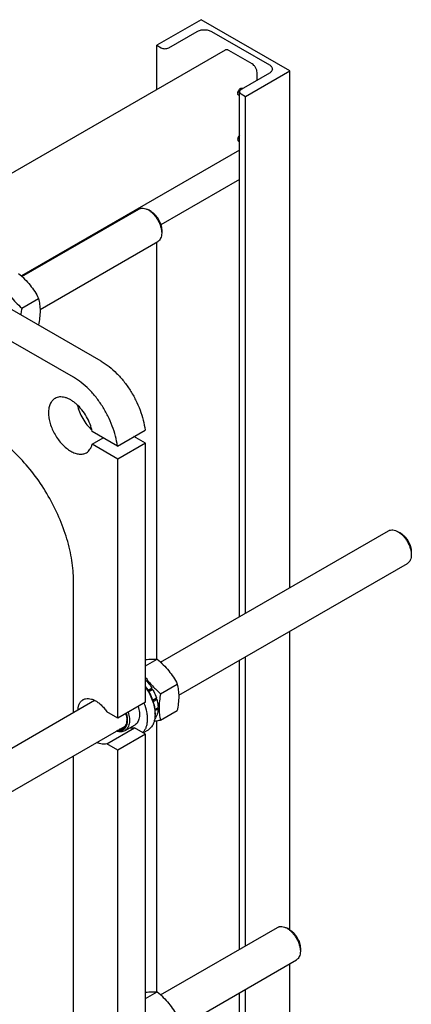
# Model space of a CAD drawing. Units: millimetres. Extents: x 0 to 4200, y -3 to 2970.
# Drawn here: x 3418 to 3668, y 1949 to 2577 of the extents above; entities that cross this region are included whole.
import ezdxf

# ---------------------------------------------------------------- set-up
doc = ezdxf.new("R2010")
doc.units = ezdxf.units.MM
doc.header["$LTSCALE"] = 231
doc.layers.get('0').update_dxf_attribs({"linetype": 'CONTINUOUS'})

msp = doc.modelspace()

# ---------------------------------------------------------------- linework, layer by layer
at = {"color": 7, "linetype": 'Continuous'}
for p, q in [((3533.693, 2577.23), (3505.409, 2560.9)), ((3590.262, 2544.571), (3533.693, 2577.23)), ((3513.117, 2559.308), (3531.148, 2569.718)), ((3540.34, 2569.718), (3577.251, 2548.408)), ((3549.121, 2557.857), (3370.45, 2454.702)), ((3505.409, 2532.62), (3505.409, 2560.9)), ((3505.409, 2560.9), (3508.167, 2559.308)), ((3566.22, 2549.061), (3551.371, 2557.634)), ((3577.251, 2543.101), (3559.22, 2532.691)), ((3561.978, 2528.241), (3590.262, 2544.571)), ((3569.402, 2538.569), (3569.402, 2543.55)), ((3590.262, 2214.682), (3590.262, 2544.571)), ((3558.195, 2196.168), (3558.195, 2531.262)), ((3559.22, 2529.833), (3561.978, 2528.241)), ((3561.978, 2198.352), (3561.978, 2528.241)), ((3558.195, 2493.916), (3419.169, 2413.649)), ((3558.195, 2475.143), (3508.123, 2446.234)), ((3419.531, 2413.316), (3494.106, 2456.372)), ((3501.874, 2454.757), (3500.106, 2455.777)), ((3508.592, 2443.122), (3508.592, 2441.08)), ((3431.046, 2392.251), (3506.106, 2435.587)), ((3505.409, 2169.063), (3505.409, 2435.185)), ((3470.055, 2359.228), (3404.648, 2396.991)), ((3419.463, 2393.209), (3430.138, 2399.372)), ((3452.378, 2349.022), (3386.97, 2386.785)), ((3430.028, 2382.338), (3430.138, 2382.401)), ((3480.342, 2305.116), (3464.303, 2314.376)), ((3480.342, 2305.116), (3498.02, 2315.322)), ((3464.303, 2306.211), (3471.374, 2310.294)), ((3498.34, 2306.973), (3480.662, 2296.767)), ((3498.34, 2306.973), (3490.949, 2311.24)), ((3498.34, 2141.631), (3498.34, 2306.973)), ((3480.662, 2296.767), (3464.303, 2306.211)), ((3480.662, 2131.425), (3480.662, 2296.767)), ((3507.919, 2167.141), (3653.205, 2251.022)), ((3660.973, 2249.407), (3659.205, 2250.428)), ((3667.691, 2237.772), (3667.691, 2235.73)), ((3519.435, 2146.077), (3665.205, 2230.237)), ((3452.378, 2135.075), (3452.378, 2219.198)), ((3590.262, 1996.292), (3590.262, 2186.969)), ((3498.34, 2164.725), (3505.799, 2169.031)), ((3558.195, 1983.877), (3558.195, 2168.455)), ((3561.978, 1986.061), (3561.978, 2170.639)), ((3498.871, 2155.368), (3498.34, 2155.204)), ((3498.34, 2155.062), (3498.871, 2155.368)), ((3499.85, 2149.204), (3502.365, 2150.656)), ((3502.182, 2149.973), (3500.104, 2148.773)), ((3500.351, 2148.339), (3502.865, 2149.79)), ((3502.182, 2149.973), (3502.365, 2150.656)), ((3502.865, 2149.79), (3502.182, 2149.973)), ((3507.851, 2147.034), (3518.527, 2153.198)), ((3502.767, 2143.004), (3505.199, 2144.408)), ((3504.769, 2144.009), (3502.81, 2142.878)), ((3503.067, 2142.11), (3505.47, 2143.497)), ((3504.769, 2144.009), (3505.199, 2144.408)), ((3505.47, 2143.497), (3504.769, 2144.009)), ((3367.879, 2086.29), (3465.81, 2142.83)), ((3498.34, 2141.631), (3480.662, 2131.425)), ((3504.19, 2137.053), (3506.29, 2138.266)), ((3504.27, 2136.283), (3506.29, 2137.449)), ((3506.29, 2137.449), (3505.841, 2138.007)), ((3480.662, 2131.425), (3473.582, 2135.512)), ((3504.28, 2132.035), (3505.199, 2132.566)), ((3504.314, 2132.496), (3505.47, 2133.164)), ((3504.35, 2134.487), (3504.35, 2133.67)), ((3505.199, 2132.566), (3505.033, 2132.912)), ((3507.851, 2130.064), (3518.527, 2136.227)), ((3345.42, 2045.61), (3485.227, 2126.328)), ((3473.582, 2115.1), (3491.26, 2125.306)), ((3491.448, 2127.032), (3485.084, 2123.358)), ((3498.34, 2121.218), (3491.26, 2125.306)), ((3505.409, 1956.773), (3505.409, 2129.619)), ((3498.34, 2121.218), (3480.662, 2111.012)), ((3499.897, 2123.828), (3496.859, 2122.073)), ((3498.34, 1929.34), (3498.34, 2121.218)), ((3480.662, 2111.012), (3473.582, 2115.1)), ((3452.378, 1922.784), (3452.378, 2107.362)), ((3480.662, 1919.134), (3480.662, 2111.012)), ((3507.919, 1954.851), (3582.495, 1997.907)), ((3590.263, 1996.292), (3588.495, 1997.313)), ((3596.98, 1984.657), (3596.98, 1982.615)), ((3519.435, 1933.787), (3594.495, 1977.122)), ((3590.262, 1790.101), (3590.262, 1974.678)), ((3498.34, 1952.434), (3505.799, 1956.741)), ((3558.195, 1771.587), (3558.195, 1956.165)), ((3561.978, 1773.771), (3561.978, 1958.349))]:
    msp.add_line(p, q, dxfattribs=at)
for centre, radius, start, end in [((3483.262, 2133.663), 21.088, 0.019227, 2.233663), ((3475.082, 2130.601), 11.237, 357.95283, 358.894086)]:
    msp.add_arc(centre, radius, start, end, dxfattribs=at)
for points, knots in [([(3531.148, 2569.718), (3531.462, 2569.9), (3532.151, 2570.22), (3533.676, 2570.683), (3535.744, 2570.909), (3537.813, 2570.683), (3539.338, 2570.22), (3540.026, 2569.9), (3540.34, 2569.718)], [0, 0, 0, 0, 0.1142558, 0.237537, 0.4999995, 0.7624622, 0.8857438, 1, 1, 1, 1]), ([(3508.167, 2559.308), (3508.518, 2559.105), (3509.335, 2558.809), (3510.642, 2558.667), (3511.948, 2558.809), (3512.765, 2559.105), (3513.117, 2559.308)], [0, 0, 0, 0, 0.2372186, 0.5000005, 0.7627822, 1, 1, 1, 1]), ([(3551.371, 2557.634), (3551.174, 2557.748), (3550.781, 2557.935), (3550.177, 2558.081), (3549.611, 2558.067), (3549.27, 2557.943), (3549.121, 2557.857)], [0, 0, 0, 0, 0.2897978, 0.5490468, 0.7822265, 1, 1, 1, 1]), ([(3569.402, 2543.55), (3569.402, 2544.071), (3569.207, 2545.171), (3568.525, 2546.717), (3567.527, 2548.081), (3566.672, 2548.8), (3566.22, 2549.061)], [0, 0, 0, 0, 0.2372194, 0.5000011, 0.7627822, 1, 1, 1, 1]), ([(3577.251, 2548.408), (3577.537, 2548.243), (3578.054, 2547.887), (3578.672, 2547.237), (3579.064, 2546.518), (3579.155, 2546.002), (3579.155, 2545.754)], [0, 0, 0, 0, 0.2898008, 0.5490506, 0.7822291, 1, 1, 1, 1]), ([(3579.155, 2545.754), (3579.155, 2545.507), (3579.064, 2544.991), (3578.672, 2544.272), (3578.054, 2543.622), (3577.537, 2543.266), (3577.251, 2543.101)], [0, 0, 0, 0, 0.2177714, 0.45095, 0.7101997, 1, 1, 1, 1]), ([(3557.028, 2530.282), (3557.028, 2530.495), (3557.088, 2530.945), (3557.311, 2531.604), (3557.655, 2532.24), (3558.092, 2532.799), (3558.587, 2533.237), (3559.102, 2533.519), (3559.539, 2533.605), (3559.848, 2533.559), (3559.984, 2533.503), (3560.046, 2533.467)], [0, 0, 0, 0, 0.1287365, 0.2703913, 0.4176111, 0.5620204, 0.6957492, 0.8130652, 0.9124724, 0.9571213, 1, 1, 1, 1]), ([(3558.396, 2533.059), (3558.358, 2532.845), (3558.233, 2532.411), (3557.94, 2531.796), (3557.555, 2531.235), (3557.241, 2530.911), (3557.074, 2530.77)], [0, 0, 0, 0, 0.24354, 0.5, 0.75646, 1, 1, 1, 1]), ([(3559.22, 2532.691), (3559.067, 2532.602), (3558.788, 2532.41), (3558.455, 2532.06), (3558.244, 2531.673), (3558.195, 2531.395), (3558.195, 2531.262)], [0, 0, 0, 0, 0.2898003, 0.54905, 0.7822286, 1, 1, 1, 1]), ([(3560.046, 2533.467), (3560.066, 2533.456), (3560.144, 2533.406), (3560.214, 2533.343), (3560.26, 2533.291)], [0, 0, 0, 0, 0.247638, 1, 1, 1, 1]), ([(3557.546, 2529.137), (3557.463, 2529.185), (3557.309, 2529.315), (3557.145, 2529.583), (3557.047, 2529.914), (3557.028, 2530.155), (3557.028, 2530.282)], [0, 0, 0, 0, 0.2177717, 0.4509506, 0.7102002, 1, 1, 1, 1]), ([(3558.195, 2529.036), (3558.081, 2529.017), (3557.854, 2529.011), (3557.638, 2529.084), (3557.546, 2529.137)], [0, 0, 0, 0, 0.5207179, 1, 1, 1, 1]), ([(3558.195, 2531.262), (3558.195, 2531.129), (3558.244, 2530.851), (3558.455, 2530.464), (3558.788, 2530.114), (3559.067, 2529.922), (3559.22, 2529.833)], [0, 0, 0, 0, 0.2177709, 0.4509494, 0.7101992, 1, 1, 1, 1]), ([(3558.195, 2503.481), (3558.02, 2503.307), (3557.7, 2502.916), (3557.333, 2502.263), (3557.093, 2501.578), (3557.028, 2501.11), (3557.028, 2500.888)], [0, 0, 0, 0, 0.2551626, 0.5173176, 0.7703638, 1, 1, 1, 1]), ([(3557.074, 2501.376), (3557.319, 2501.582), (3557.758, 2502.079), (3558.072, 2502.66), (3558.195, 2502.97)], [0, 0, 0, 0, 0.4896838, 1, 1, 1, 1]), ([(3557.028, 2500.888), (3557.028, 2500.761), (3557.047, 2500.52), (3557.145, 2500.189), (3557.309, 2499.92), (3557.463, 2499.791), (3557.546, 2499.743)], [0, 0, 0, 0, 0.2897998, 0.5490494, 0.7822283, 1, 1, 1, 1]), ([(3557.546, 2499.743), (3557.638, 2499.69), (3557.854, 2499.617), (3558.081, 2499.623), (3558.195, 2499.642)], [0, 0, 0, 0, 0.4792821, 1, 1, 1, 1]), ([(3494.106, 2456.372), (3494.303, 2456.485), (3494.721, 2456.681), (3495.638, 2456.935), (3496.923, 2456.969), (3498.532, 2456.58), (3499.58, 2456.082), (3500.107, 2455.778)], [0, 0, 0, 0, 0.1081597, 0.2183582, 0.4513528, 0.710395, 1, 1, 1, 1]), ([(3500.107, 2455.778), (3500.688, 2455.442), (3501.835, 2454.638), (3503.413, 2453.161), (3504.868, 2451.415), (3506.144, 2449.465), (3507.195, 2447.385), (3507.979, 2445.252), (3508.469, 2443.147), (3508.592, 2441.751), (3508.592, 2441.08)], [0, 0, 0, 0, 0.1141453, 0.2373182, 0.3669698, 0.4999959, 0.6330219, 0.762673, 0.8858453, 1, 1, 1, 1]), ([(3501.874, 2454.757), (3502.334, 2454.492), (3503.242, 2453.854), (3504.492, 2452.685), (3505.644, 2451.303), (3506.654, 2449.76), (3507.486, 2448.113), (3508.107, 2446.425), (3508.494, 2444.758), (3508.592, 2443.653), (3508.592, 2443.122)], [0, 0, 0, 0, 0.1141662, 0.2373363, 0.3669848, 0.5000078, 0.6330306, 0.7626786, 0.885848, 1, 1, 1, 1]), ([(3508.592, 2441.08), (3508.592, 2440.472), (3508.499, 2439.316), (3508.032, 2437.728), (3507.36, 2436.632), (3506.681, 2435.965), (3506.303, 2435.701), (3506.106, 2435.587)], [0, 0, 0, 0, 0.2895774, 0.5486297, 0.7816333, 0.8918362, 1, 1, 1, 1]), ([(3417.41, 2415.206), (3418.73, 2414.073), (3421.287, 2411.734), (3424.75, 2407.903), (3427.706, 2403.763), (3429.369, 2400.844), (3430.138, 2399.372)], [0, 0, 0, 0, 0.2552064, 0.5078583, 0.7562731, 1, 1, 1, 1]), ([(3406.735, 2409.042), (3407.503, 2407.57), (3409.166, 2404.651), (3412.122, 2400.511), (3415.585, 2396.68), (3418.142, 2394.341), (3419.463, 2393.209)], [0, 0, 0, 0, 0.2437269, 0.4921417, 0.7447936, 1, 1, 1, 1]), ([(3430.138, 2399.372), (3430.426, 2398.11), (3430.9, 2395.473), (3431.142, 2391.322), (3430.87, 2386.918), (3430.414, 2383.926), (3430.138, 2382.401)], [0, 0, 0, 0, 0.2271748, 0.4692862, 0.7279713, 1, 1, 1, 1]), ([(3419.463, 2393.209), (3419.396, 2392.839), (3419.142, 2391.38), (3418.933, 2389.912), (3418.812, 2388.813)], [0, 0, 0, 0, 0.253384, 1, 1, 1, 1]), ([(3470.055, 2359.228), (3471.799, 2358.222), (3475.252, 2355.845), (3480.058, 2351.524), (3484.556, 2346.435), (3488.607, 2340.735), (3492.087, 2334.599), (3494.889, 2328.216), (3496.926, 2321.782), (3497.76, 2317.448), (3498.02, 2315.322)], [0, 0, 0, 0, 0.1125462, 0.2333512, 0.3604435, 0.491394, 0.6235165, 0.7540501, 0.8803357, 1, 1, 1, 1]), ([(3480.342, 2305.116), (3480.083, 2307.241), (3479.249, 2311.576), (3477.211, 2318.009), (3474.41, 2324.393), (3470.93, 2330.529), (3466.879, 2336.229), (3462.381, 2341.318), (3457.574, 2345.639), (3454.122, 2348.016), (3452.378, 2349.022)], [0, 0, 0, 0, 0.1196643, 0.2459499, 0.3764835, 0.508606, 0.6395565, 0.7666488, 0.8874538, 1, 1, 1, 1]), ([(3440.61, 2335.52), (3440.282, 2335.331), (3439.652, 2334.891), (3438.819, 2334.071), (3438.102, 2333.098), (3437.29, 2331.57), (3436.621, 2329.304), (3436.379, 2326.259), (3436.672, 2322.921), (3437.489, 2319.41), (3438.796, 2315.856), (3440.547, 2312.389), (3442.674, 2309.14), (3445.098, 2306.231), (3447.73, 2303.768), (3450.474, 2301.845), (3453.232, 2300.532), (3455.53, 2299.978), (3457.258, 2299.918), (3458.459, 2300.052), (3459.586, 2300.363), (3460.282, 2300.689), (3460.61, 2300.879)], [0, 0, 0, 0, 0.0225399, 0.0455046, 0.0692809, 0.0941882, 0.1481717, 0.2085164, 0.2750647, 0.3468696, 0.4224512, 0.5, 0.5775488, 0.6531304, 0.7249353, 0.7914836, 0.8518283, 0.9058117, 0.9307191, 0.9544953, 0.9774601, 1, 1, 1, 1]), ([(3464.303, 2314.376), (3463.981, 2316.001), (3463.008, 2319.272), (3460.79, 2323.92), (3457.903, 2328.194), (3455.039, 2331.272), (3452.569, 2333.288), (3450.719, 2334.512), (3448.866, 2335.459), (3447.039, 2336.11), (3445.267, 2336.455), (3443.58, 2336.482), (3442.007, 2336.188), (3441.05, 2335.774), (3440.61, 2335.52)], [0, 0, 0, 0, 0.1399403, 0.2866508, 0.433537, 0.5739799, 0.6400232, 0.7024785, 0.760979, 0.8153809, 0.8658209, 0.9127762, 0.9571008, 1, 1, 1, 1]), ([(3454.772, 2331.4), (3455.121, 2329.892), (3456.092, 2326.872), (3458.191, 2322.576), (3460.862, 2318.609), (3462.992, 2316.259), (3464.124, 2315.203)], [0, 0, 0, 0, 0.2450734, 0.5000014, 0.7549287, 1, 1, 1, 1]), ([(3452.378, 2219.198), (3452.378, 2221.318), (3452.19, 2225.655), (3451.391, 2232.249), (3450.077, 2239.02), (3447.627, 2248.305), (3443.354, 2259.92), (3436.572, 2273.352), (3428.33, 2285.941), (3420.408, 2295.449), (3413.592, 2302.213), (3408.385, 2306.736), (3403.074, 2310.725), (3399.413, 2313.056), (3397.577, 2314.116)], [0, 0, 0, 0, 0.0558512, 0.1142055, 0.174823, 0.2374076, 0.3670177, 0.5000011, 0.6329844, 0.762594, 0.8251782, 0.8857954, 0.9441492, 1, 1, 1, 1]), ([(3460.61, 2300.879), (3461.056, 2301.136), (3461.903, 2301.768), (3462.954, 2303.004), (3463.777, 2304.507), (3464.152, 2305.623), (3464.303, 2306.211)], [0, 0, 0, 0, 0.2319887, 0.4718802, 0.7263269, 1, 1, 1, 1]), ([(3653.205, 2251.022), (3653.402, 2251.136), (3653.82, 2251.331), (3654.737, 2251.585), (3656.022, 2251.619), (3657.631, 2251.23), (3658.679, 2250.732), (3659.206, 2250.428)], [0, 0, 0, 0, 0.1081598, 0.2183584, 0.4513533, 0.7103959, 1, 1, 1, 1]), ([(3659.206, 2250.428), (3659.787, 2250.093), (3660.934, 2249.288), (3662.512, 2247.811), (3663.967, 2246.065), (3665.244, 2244.116), (3666.294, 2242.036), (3667.078, 2239.903), (3667.568, 2237.797), (3667.691, 2236.401), (3667.691, 2235.73)], [0, 0, 0, 0, 0.1141456, 0.2373185, 0.36697, 0.499996, 0.6330219, 0.762673, 0.8858453, 1, 1, 1, 1]), ([(3660.974, 2249.407), (3661.433, 2249.142), (3662.342, 2248.505), (3663.591, 2247.336), (3664.743, 2245.953), (3665.754, 2244.41), (3666.585, 2242.764), (3667.206, 2241.075), (3667.594, 2239.408), (3667.691, 2238.303), (3667.691, 2237.772)], [0, 0, 0, 0, 0.1141658, 0.2373359, 0.3669844, 0.5000074, 0.6330303, 0.7626784, 0.8858479, 1, 1, 1, 1]), ([(3667.691, 2235.73), (3667.691, 2235.122), (3667.599, 2233.966), (3667.131, 2232.378), (3666.459, 2231.282), (3665.78, 2230.615), (3665.402, 2230.351), (3665.205, 2230.237)], [0, 0, 0, 0, 0.2895775, 0.5486299, 0.7816334, 0.8918362, 1, 1, 1, 1]), ([(3498.34, 2168.77), (3499.713, 2168.949), (3502.198, 2169.188), (3504.696, 2169.131), (3505.799, 2169.031)], [0, 0, 0, 0, 0.5556854, 1, 1, 1, 1]), ([(3505.799, 2169.031), (3507.119, 2167.899), (3509.676, 2165.56), (3513.139, 2161.729), (3516.095, 2157.589), (3517.758, 2154.67), (3518.527, 2153.198)], [0, 0, 0, 0, 0.2552064, 0.5078583, 0.7562731, 1, 1, 1, 1]), ([(3498.339, 2157.441), (3498.991, 2156.479), (3500.374, 2154.593), (3503.449, 2151.017), (3506.048, 2148.581), (3507.851, 2147.034)], [0, 0, 0, 0, 0.2464163, 0.4957911, 1, 1, 1, 1]), ([(3498.34, 2151.527), (3499.271, 2150.213), (3500.944, 2147.469), (3502.84, 2143.135), (3504.041, 2138.786), (3504.35, 2135.877), (3504.35, 2134.487)], [0, 0, 0, 0, 0.2637031, 0.5242543, 0.7722966, 1, 1, 1, 1]), ([(3498.34, 2151.122), (3499.227, 2149.832), (3500.828, 2147.153), (3502.678, 2142.937), (3503.902, 2138.699), (3504.281, 2135.856), (3504.334, 2134.485)], [0, 0, 0, 0, 0.2624421, 0.5217313, 0.7698652, 1, 1, 1, 1]), ([(3498.871, 2155.368), (3499.195, 2155.014), (3500.477, 2153.534), (3501.606, 2151.923), (3502.365, 2150.656)], [0, 0, 0, 0, 0.2454605, 1, 1, 1, 1]), ([(3502.865, 2149.79), (3503.106, 2149.356), (3504.015, 2147.622), (3504.758, 2145.801), (3505.199, 2144.408)], [0, 0, 0, 0, 0.2537035, 1, 1, 1, 1]), ([(3518.527, 2153.198), (3518.815, 2151.936), (3519.289, 2149.299), (3519.53, 2145.147), (3519.258, 2140.744), (3518.802, 2137.752), (3518.527, 2136.227)], [0, 0, 0, 0, 0.2271748, 0.4692862, 0.7279713, 1, 1, 1, 1]), ([(3455.228, 2136.722), (3455.269, 2137.445), (3455.455, 2138.818), (3456.11, 2140.693), (3456.971, 2141.984), (3457.814, 2142.781), (3458.279, 2143.1), (3458.52, 2143.24)], [0, 0, 0, 0, 0.285886, 0.5436624, 0.7782107, 0.8899862, 1, 1, 1, 1]), ([(3458.52, 2143.24), (3458.764, 2143.38), (3459.279, 2143.625), (3460.402, 2143.958), (3461.969, 2144.052), (3463.943, 2143.666), (3465.986, 2142.813), (3468.039, 2141.525), (3470.039, 2139.843), (3471.923, 2137.824), (3473.051, 2136.31), (3473.582, 2135.512)], [0, 0, 0, 0, 0.0459284, 0.0926067, 0.190638, 0.2985204, 0.4182815, 0.5500635, 0.6925828, 0.8435487, 1, 1, 1, 1]), ([(3505.47, 2143.497), (3505.714, 2142.618), (3506.097, 2140.887), (3506.269, 2139.121), (3506.29, 2138.266)], [0, 0, 0, 0, 0.5162794, 1, 1, 1, 1]), ([(3507.851, 2147.034), (3507.575, 2145.509), (3507.12, 2142.517), (3506.847, 2138.114), (3507.089, 2133.963), (3507.563, 2131.325), (3507.851, 2130.064)], [0, 0, 0, 0, 0.2720287, 0.5307138, 0.7728252, 1, 1, 1, 1]), ([(3493.597, 2138.893), (3493.986, 2137.637), (3494.394, 2135.747), (3494.483, 2133.272), (3494.321, 2131.607), (3493.932, 2130.114), (3493.322, 2128.824), (3492.498, 2127.77), (3491.811, 2127.242), (3491.448, 2127.032)], [0, 0, 0, 0, 0.3052217, 0.4446359, 0.5736785, 0.6922247, 0.8011774, 0.9026577, 1, 1, 1, 1]), ([(3497.267, 2141.011), (3497.99, 2139.188), (3498.834, 2136.416), (3499.366, 2132.715), (3499.443, 2130.141), (3499.205, 2127.758), (3498.653, 2125.613), (3497.795, 2123.75), (3497.004, 2122.696), (3496.567, 2122.242)], [0, 0, 0, 0, 0.2985689, 0.4378374, 0.5684503, 0.689621, 0.8012493, 0.9041076, 1, 1, 1, 1]), ([(3506.29, 2137.449), (3506.28, 2137.058), (3506.191, 2135.603), (3505.873, 2134.152), (3505.47, 2133.164)], [0, 0, 0, 0, 0.2685091, 1, 1, 1, 1]), ([(3485.986, 2134.497), (3486.221, 2133.684), (3486.575, 2132.089), (3486.737, 2129.755), (3486.504, 2127.647), (3485.961, 2126.104), (3485.327, 2125.093), (3484.775, 2124.463), (3484.14, 2123.951), (3483.429, 2123.563), (3482.651, 2123.304), (3481.512, 2123.129), (3480.621, 2123.207), (3480.034, 2123.329)], [0, 0, 0, 0, 0.1628082, 0.3127934, 0.4478081, 0.5678765, 0.6232723, 0.6763501, 0.7280047, 0.7792667, 0.8312064, 0.8848261, 1, 1, 1, 1]), ([(3487.233, 2135.218), (3487.622, 2133.963), (3488.03, 2132.072), (3488.12, 2129.598), (3487.957, 2127.933), (3487.569, 2126.44), (3486.958, 2125.15), (3486.135, 2124.096), (3485.447, 2123.567), (3485.084, 2123.358)], [0, 0, 0, 0, 0.3052217, 0.4446359, 0.5736785, 0.6922247, 0.8011774, 0.9026577, 1, 1, 1, 1]), ([(3485.713, 2134.34), (3485.907, 2133.642), (3486.205, 2132.273), (3486.319, 2130.874), (3486.319, 2130.2)], [0, 0, 0, 0, 0.5180548, 1, 1, 1, 1]), ([(3504.35, 2133.67), (3504.35, 2132.58), (3504.186, 2130.51), (3503.466, 2128.073), (3502.593, 2126.431), (3501.823, 2125.385), (3500.928, 2124.504), (3500.25, 2124.031), (3499.897, 2123.828)], [0, 0, 0, 0, 0.2894012, 0.5482946, 0.6677448, 0.7817704, 0.8919041, 1, 1, 1, 1]), ([(3505.199, 2132.566), (3505.127, 2132.421), (3504.83, 2131.868), (3504.466, 2131.35), (3504.159, 2131)], [0, 0, 0, 0, 0.2578894, 1, 1, 1, 1]), ([(3486.319, 2130.2), (3486.319, 2129.698), (3486.26, 2128.732), (3485.971, 2127.368), (3485.486, 2126.174), (3484.813, 2125.177), (3483.962, 2124.405), (3482.954, 2123.883), (3481.82, 2123.625), (3481.03, 2123.63), (3480.628, 2123.671)], [0, 0, 0, 0, 0.1516712, 0.29136, 0.4197383, 0.5387767, 0.6518255, 0.763319, 0.8780038, 1, 1, 1, 1]), ([(3483.73, 2124.886), (3483.434, 2124.715), (3482.783, 2124.44), (3482.088, 2124.329), (3481.733, 2124.309)], [0, 0, 0, 0, 0.4905886, 1, 1, 1, 1]), ([(3486.312, 2130.199), (3486.291, 2129.61), (3486.162, 2128.491), (3485.657, 2126.959), (3484.854, 2125.716), (3484.121, 2125.111), (3483.73, 2124.886)], [0, 0, 0, 0, 0.2874259, 0.5458276, 0.7799741, 1, 1, 1, 1]), ([(3491.26, 2125.306), (3490.77, 2125.137), (3489.701, 2124.93), (3488.618, 2124.993), (3488.068, 2125.079)], [0, 0, 0, 0, 0.4817849, 1, 1, 1, 1]), ([(3507.851, 2130.064), (3507.505, 2129.997), (3506.162, 2129.743), (3504.815, 2129.512), (3503.813, 2129.362)], [0, 0, 0, 0, 0.2583636, 1, 1, 1, 1]), ([(3485.084, 2123.358), (3484.722, 2123.149), (3483.924, 2122.819), (3482.606, 2122.631), (3481.19, 2122.744), (3480.245, 2123.002), (3479.766, 2123.173)], [0, 0, 0, 0, 0.2284658, 0.46657, 0.722092, 1, 1, 1, 1]), ([(3473.582, 2115.1), (3473.123, 2114.941), (3472.124, 2114.739), (3470.541, 2114.796), (3468.875, 2115.194), (3467.78, 2115.657), (3467.229, 2115.936)], [0, 0, 0, 0, 0.2220664, 0.459532, 0.7179657, 1, 1, 1, 1]), ([(3582.495, 1997.907), (3582.692, 1998.021), (3583.11, 1998.216), (3584.027, 1998.47), (3585.312, 1998.504), (3586.921, 1998.115), (3587.968, 1997.617), (3588.495, 1997.313)], [0, 0, 0, 0, 0.1081597, 0.2183582, 0.4513528, 0.710395, 1, 1, 1, 1]), ([(3588.495, 1997.313), (3589.076, 1996.978), (3590.223, 1996.173), (3591.802, 1994.696), (3593.257, 1992.95), (3594.533, 1991.001), (3595.583, 1988.921), (3596.368, 1986.788), (3596.858, 1984.682), (3596.98, 1983.286), (3596.98, 1982.615)], [0, 0, 0, 0, 0.1141453, 0.2373182, 0.3669698, 0.4999959, 0.6330219, 0.762673, 0.8858453, 1, 1, 1, 1]), ([(3590.263, 1996.292), (3590.723, 1996.027), (3591.631, 1995.39), (3592.881, 1994.22), (3594.033, 1992.838), (3595.043, 1991.295), (3595.874, 1989.648), (3596.495, 1987.96), (3596.883, 1986.293), (3596.98, 1985.188), (3596.98, 1984.657)], [0, 0, 0, 0, 0.1141662, 0.2373363, 0.3669848, 0.5000078, 0.6330306, 0.7626786, 0.885848, 1, 1, 1, 1]), ([(3596.98, 1982.615), (3596.98, 1982.007), (3596.888, 1980.851), (3596.421, 1979.263), (3595.749, 1978.167), (3595.07, 1977.5), (3594.692, 1977.236), (3594.495, 1977.122)], [0, 0, 0, 0, 0.2895774, 0.5486297, 0.7816333, 0.8918362, 1, 1, 1, 1]), ([(3498.34, 1956.479), (3499.713, 1956.658), (3502.198, 1956.898), (3504.696, 1956.841), (3505.799, 1956.741)], [0, 0, 0, 0, 0.5556854, 1, 1, 1, 1]), ([(3505.799, 1956.741), (3507.119, 1955.608), (3509.676, 1953.27), (3513.139, 1949.438), (3516.095, 1945.298), (3517.758, 1942.38), (3518.527, 1940.907)], [0, 0, 0, 0, 0.2552064, 0.5078583, 0.7562731, 1, 1, 1, 1])]:
    msp.add_open_spline(points, degree=3, knots=knots, dxfattribs=at)

doc.saveas('drawing.dxf')
